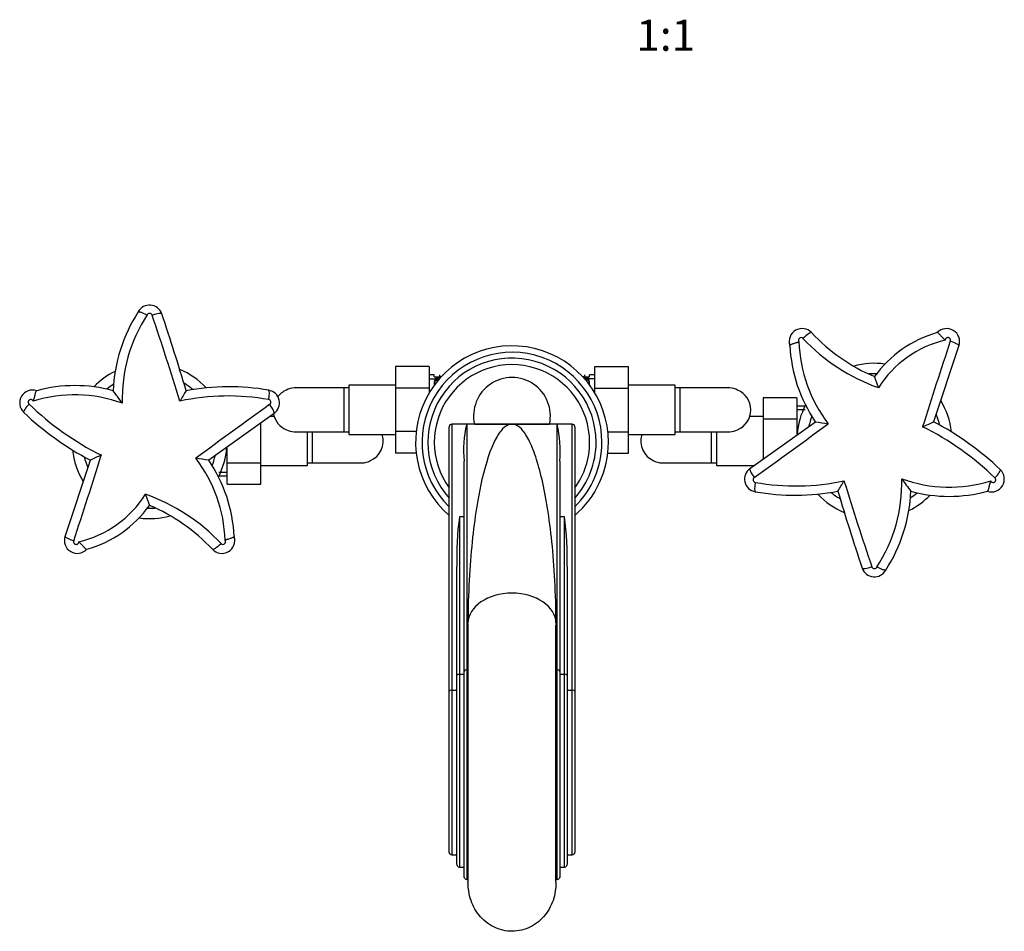
# Paper-space layout 'Layout1' of a CAD drawing. Units: millimetres. Extents: x 59 to 1595, y 58 to 1861.
# Drawn here: x 590 to 971, y 508 to 860 of the extents above; entities that cross this region are included whole.
import ezdxf
from ezdxf.enums import TextEntityAlignment as Align

# ---------------------------------------------------------------- set-up
doc = ezdxf.new("R2010")
doc.units = ezdxf.units.MM
doc.layers.add('DV5_Défaut', color=7, linetype='Continuous')
doc.layers.add('Défaut', color=7, linetype='Continuous')
doc.styles.add('SEACAD_ArialB', font='arialbd.ttf')

# ---------------------------------------------------------------- blocks, each defined once
blk = doc.blocks.new('SE4')
at = {"layer": 'DV5_Défaut', "color": 7, "linetype": 'Continuous'}
for p, q in [((953.01, 734.17), (943.17, 704.74)), ((735.34, 726.05), (735.34, 717.74)), ((748.34, 726.05), (735.34, 726.05)), ((748.34, 726.05), (748.34, 717.74)), ((750.34, 722.83), (748.34, 722.83)), ((750.34, 722.08), (750.34, 722.83)), ((752.34, 722.83), (752.34, 721.39)), ((808.34, 722.83), (808.34, 721.39)), ((810.34, 722.08), (810.34, 722.83)), ((812.34, 722.83), (810.34, 722.83)), ((812.34, 726.07), (825.34, 726.07)), ((812.34, 717.7), (812.34, 726.07)), ((825.34, 717.7), (825.34, 726.07)), ((748.34, 721.39), (752.34, 721.39)), ((750.34, 722.08), (752.34, 722.08)), ((750.34, 720.08), (750.34, 720.04)), ((750.34, 720.04), (750.34, 718.91)), ((752.96, 722.08), (752.34, 722.08)), ((808.34, 722.08), (807.73, 722.08)), ((808.34, 722.08), (810.34, 722.08)), ((812.34, 721.39), (808.34, 721.39)), ((810.34, 720.04), (810.34, 720.08)), ((810.34, 718.91), (810.34, 720.04)), ((715.34, 717.83), (696.58, 717.83)), ((715.34, 717.83), (715.34, 700.83)), ((717.34, 717.83), (715.34, 717.83)), ((717.34, 718.83), (717.34, 699.83)), ((735.34, 718.83), (717.34, 718.83)), ((735.34, 717.74), (735.34, 700.96)), ((748.34, 717.74), (735.34, 717.74)), ((748.34, 717.74), (748.34, 715.89)), ((812.34, 717.7), (825.34, 717.7)), ((812.34, 715.89), (812.34, 717.7)), ((843.34, 718.83), (825.34, 718.83)), ((825.34, 700.91), (825.34, 717.7)), ((843.34, 699.83), (843.34, 718.83)), ((845.34, 717.83), (843.34, 717.83)), ((845.34, 700.83), (845.34, 717.83)), ((864.11, 717.83), (845.34, 717.83)), ((877.34, 714.05), (877.34, 705.74)), ((890.34, 714.05), (877.34, 714.05)), ((890.34, 714.05), (890.34, 705.74)), ((688.42, 707.94), (663.17, 689.91)), ((893.55, 710.83), (890.34, 710.83)), ((893.55, 709.39), (890.34, 709.39)), ((683.34, 688.91), (683.34, 704.31)), ((688.51, 706.83), (686.87, 706.83)), ((757.09, 703.83), (757.09, 601.06)), ((765.84, 703.83), (757.09, 703.83)), ((779.69, 703.77), (762.84, 703.77)), ((762.84, 703.77), (762.84, 608.9)), ((765.84, 703.83), (794.84, 703.83)), ((797.84, 703.77), (781, 703.77)), ((803.59, 703.83), (794.84, 703.83)), ((797.84, 608.9), (797.84, 703.77)), ((803.59, 601.06), (803.59, 703.83)), ((877.34, 706.83), (872.2, 706.83)), ((872.26, 686.72), (897.52, 704.74)), ((877.34, 705.74), (877.34, 690.34)), ((890.34, 705.74), (877.34, 705.74)), ((890.34, 705.74), (890.34, 699.62)), ((696.58, 700.83), (715.34, 700.83)), ((701.34, 687.83), (701.34, 700.83)), ((703.34, 688.83), (703.34, 700.83)), ((715.34, 700.83), (717.34, 700.83)), ((735.34, 700.96), (735.34, 692.58)), ((743.32, 700.96), (735.34, 700.96)), ((756.09, 600.72), (756.09, 702.83)), ((804.59, 702.83), (804.59, 600.72)), ((817.37, 700.91), (825.34, 700.91)), ((825.34, 692.6), (825.34, 700.91)), ((843.34, 700.83), (845.34, 700.83)), ((845.34, 700.83), (864.1, 700.83)), ((857.34, 700.83), (857.34, 688.83)), ((859.34, 700.83), (859.34, 687.83)), ((717.34, 699.83), (735.34, 699.83)), ((825.34, 699.83), (843.34, 699.83)), ((670.34, 688.91), (670.34, 695.03)), ((743.34, 692.58), (735.34, 692.58)), ((817.35, 692.6), (825.34, 692.6)), ((607.68, 660.48), (617.52, 689.91)), ((670.34, 688.91), (683.34, 688.91)), ((670.34, 680.6), (670.34, 688.91)), ((683.34, 680.6), (683.34, 688.91)), ((701.34, 688.83), (703.34, 688.83)), ((703.34, 688.83), (722.1, 688.83)), ((761.84, 608.47), (761.84, 689.57)), ((798.84, 689.57), (798.84, 608.47)), ((838.58, 688.83), (857.34, 688.83)), ((857.34, 688.83), (859.34, 688.83)), ((667.13, 685.27), (670.34, 685.27)), ((683.34, 687.83), (701.34, 687.83)), ((859.34, 687.83), (873.82, 687.83)), ((667.13, 683.83), (670.34, 683.83)), ((670.34, 680.6), (683.34, 680.6)), ((761.84, 668.06), (760.09, 668.06)), ((760.09, 668.06), (760.09, 607.2)), ((800.59, 668.06), (798.84, 668.06)), ((800.59, 607.2), (800.59, 668.06)), ((759.09, 606.78), (759.09, 648.71)), ((801.59, 648.71), (801.59, 606.78)), ((763.34, 626.09), (763.34, 526.84)), ((797.34, 526.85), (797.34, 626.36)), ((762.84, 608.9), (763.34, 608.9)), ((762.84, 608.9), (762.84, 527.97)), ((797.34, 608.9), (797.84, 608.9)), ((797.84, 527.97), (797.84, 608.9)), ((759.09, 533.82), (759.09, 606.78)), ((760.09, 607.2), (761.84, 607.2)), ((760.09, 607.2), (760.09, 532.64)), ((761.84, 529.13), (761.84, 608.47)), ((798.84, 608.47), (798.84, 529.13)), ((798.84, 607.2), (800.59, 607.2)), ((800.59, 532.64), (800.59, 607.2)), ((801.59, 606.78), (801.59, 533.82)), ((757.09, 601.06), (759.09, 601.06)), ((757.09, 601.06), (757.09, 537.42)), ((801.59, 601.06), (803.59, 601.06)), ((803.59, 537.42), (803.59, 601.06)), ((756.09, 538.65), (756.09, 600.72)), ((804.59, 600.72), (804.59, 538.65)), ((757.09, 537.42), (759.09, 537.42)), ((801.59, 537.42), (803.59, 537.42)), ((760.09, 532.64), (761.84, 532.64)), ((798.84, 532.64), (800.59, 532.64)), ((762.84, 527.97), (763.34, 527.97)), ((797.34, 527.97), (797.84, 527.97))]:
    blk.add_line(p, q, dxfattribs=at)
for centre, radius, start, end in [((640.34, 744.83), 5, 18.5833, 151.996), ((687.59, 713.96), 61.42, 147.2591, 177.4032), ((688.51, 713.8), 58.73, 146.7438, 181.8617), ((640.34, 745.61), 1.02, 19.3457, 157.2837), ((-569.62, 334.52), 1278.91, 17.20112, 18.76598), ((-148.4, 479.64), 837.13, 16.45323, 18.58334), ((892.42, 735.76), 5, 43.0569, 197.6093), ((948.28, 787.95), 71.44, 223.0569, 246.989), ((956.72, 696.04), 44.8, 105.6423, 144.2829), ((948.26, 735.76), 5, 341.5167, 136.9431), ((780.34, 696.83), 37.25, 0, 229.3825), ((945.5, 737.18), 57.92, 182.8952, 214.0586), ((892, 736.26), 1.02, 43.8524, 215.7442), ((946.19, 737.41), 55.04, 181.8209, 217.3672), ((946.4, 787.36), 73.62, 223.2036, 250.5928), ((956.99, 695.92), 41.38, 102.9884, 147.8805), ((3167.54, 2.06), 2336.15, 161.69095, 162.54379), ((780.34, 696.83), 34.75, 0, 225.7459), ((780.34, 696.83), 32.5, 0, 221.7417), ((780.34, 696.83), 30, 0, 216.0666), ((920.34, 697.33), 30, 82.2973, 105.3404), ((640.34, 697.33), 30, 116.3332, 135.8529), ((640.34, 697.33), 30, 43.2698, 67.0823), ((920.34, 697.33), 25.97, 88.2225, 94.3649), ((640.34, 697.33), 25.97, 122.3584, 129.6205), ((640.34, 697.33), 25.97, 49.8212, 59.1768), ((752.34, 720.08), 2, 90, 180), ((753.3, 719.01), 3.07, 97.1019, 150.8611), ((780.34, 706.99), 14.84, 347.7067, 192.2933), ((807.4, 719.04), 3.04, 28.7628, 85.4475), ((808.34, 720.08), 2, 0, 90), ((595.17, 712.01), 5, 71.3734, 226.3219), ((611.44, 662.07), 53.1, 69.7508, 107.57), ((611.5, 662.69), 56.03, 74.7508, 105.2865), ((491.92, 613.9), 169.17, 35.3977, 37.4391), ((945.14, 543.14), 338.59, 149.1535, 149.9417), ((670.93, 628.94), 89.34, 80.039, 100.6304), ((685.52, 712.01), 5, 305.5167, 80.039), ((696.44, 709.33), 8.34, 112.925, 142.6714), ((696.8, 709.56), 8.28, 93.9186, 115.8148), ((696.51, 709.59), 8.24, 89.2697, 91.914), ((864.18, 709.59), 8.24, 88.086, 91.0113), ((863.89, 709.56), 8.28, 64.1852, 86.0814), ((864.24, 709.33), 8.34, 292.925, 67.075), ((673.07, 793.97), 114.35, 226.1022, 243.3113), ((670.7, 626.24), 88.47, 79.795, 102.146), ((2018.04, -1142.75), 2282.63, 125.67632, 126.56361), ((686.19, 712.31), 1.02, 306.3192, 79.4031), ((920.34, 697.33), 30, 6.7256, 31.4294), ((669.78, 790.14), 113.04, 226.3219, 242.4619), ((696.44, 709.33), 8.34, 190.5275, 247.075), ((920.34, 697.33), 30, 152.3549, 175.3273), ((920.34, 697.33), 25.97, 13.594, 23.3647), ((757.09, 702.83), 1, 90, 180), ((802.87, 693.81), 41.25, 166.0376, 185.9025), ((780.34, 699.26), 4.55, 81.6988, 98.3012), ((747.38, 693.08), 51.59, 356.1026, 11.9573), ((803.59, 702.83), 1, 0, 90), ((-457.35, 2537.4), 2282.63, 305.67632, 306.56361), ((920.34, 697.33), 25.97, 158.489, 167.3261), ((926.95, 884.98), 182.63, 260.7259, 262.289), ((922.55, 744.83), 45.08, 291.3647, 297.2112), ((890.91, 604.51), 113.04, 46.3219, 62.4619), ((696.8, 709.1), 8.28, 244.1852, 266.0814), ((696.51, 709.07), 8.24, 268.086, 271.0113), ((864.18, 709.07), 8.24, 269.2697, 271.914), ((863.89, 709.1), 8.28, 273.9186, 295.8148), ((887.62, 600.68), 114.35, 46.1022, 63.3113), ((722.24, 697.33), 8.34, 292.925, 17.5054), ((780.34, 696.83), 32.5, 318.2583, 0), ((780.34, 696.83), 30, 323.9334, 0), ((780.34, 696.83), 37.25, 310.6175, 0), ((780.34, 696.83), 34.75, 314.2541, 0), ((838.44, 697.33), 8.34, 162.5719, 247.075), ((640.34, 697.33), 30, 186.7256, 211.4294), ((640.34, 697.33), 30, 332.3549, 355.3273), ((-1606.86, 1392.6), 2336.15, 341.69095, 342.54379), ((640.34, 697.33), 25.97, 193.594, 203.3647), ((638.13, 649.83), 45.08, 111.3647, 117.2112), ((614.5, 657.24), 55.04, 1.8209, 37.3672), ((633.74, 509.67), 182.63, 80.7259, 82.289), ((615.19, 657.48), 57.92, 2.8952, 34.0586), ((640.34, 697.33), 25.97, 338.489, 347.3261), ((722.18, 697.07), 8.24, 269.2697, 271.914), ((721.89, 697.1), 8.28, 273.9186, 295.8148), ((838.8, 697.1), 8.28, 244.1852, 266.0814), ((838.51, 697.07), 8.24, 268.086, 271.0113), ((875.17, 682.65), 5, 125.5167, 260.039), ((965.52, 682.65), 5, 251.3734, 46.3219), ((874.5, 682.35), 1.02, 126.3192, 259.4031), ((889.98, 768.42), 88.47, 259.795, 282.146), ((615.55, 851.52), 338.59, 329.1535, 329.9417), ((2130.3, 1060.13), 1278.91, 197.20112, 198.76598), ((872.18, 680.85), 58.73, 326.7438, 1.8617), ((949.25, 732.58), 53.1, 249.7508, 287.57), ((1068.77, 780.75), 169.17, 215.3977, 217.4391), ((889.76, 765.71), 89.34, 260.039, 280.6304), ((920.34, 697.33), 25.97, 229.8212, 239.1768), ((1709.09, 915.01), 837.13, 196.45323, 198.58334), ((873.09, 680.69), 61.42, 327.2591, 357.4032), ((920.34, 697.33), 25.97, 302.3584, 309.6205), ((949.19, 731.97), 56.03, 254.7508, 285.2865), ((603.7, 698.74), 41.38, 282.9884, 327.8805), ((614.29, 607.3), 73.62, 43.2036, 70.5928), ((920.34, 697.33), 30, 223.2698, 247.0823), ((920.34, 697.33), 30, 296.3332, 315.8529), ((603.97, 698.62), 44.8, 285.6423, 324.2829), ((640.34, 697.33), 25.97, 268.2225, 274.3649), ((612.41, 606.71), 71.44, 43.0569, 66.989), ((640.34, 697.33), 30, 262.2973, 285.3404), ((857.13, 653.34), 98.15, 171.3773, 182.7046), ((703.53, 653.34), 98.17, 357.2968, 8.6213), ((612.42, 658.9), 5, 161.5167, 316.9431), ((668.26, 658.9), 5, 223.0569, 17.6093), ((668.68, 658.4), 1.02, 223.8524, 35.7442), ((920.34, 649.83), 5, 198.5833, 331.996), ((920.34, 649.04), 1.02, 199.3457, 337.2837), ((-5374.07, 584.61), 6137.56, 0.386773, 0.394878), ((6934.76, 584.61), 6137.56, 179.605122, 179.610331)]:
    blk.add_arc(centre, radius, start, end, dxfattribs=at)
for centre, major_axis, ratio, start_param, end_param in [((641.29, 745.15), (3.79, 1.27), 0.189829, 0, 1.503288), ((893.15, 736.44), (-2.92, -2.73), 0.166587, 3.141593, 4.699953), ((949.21, 735.44), (-3.79, 1.27), 0.15471, 3.141593, 4.647263), ((756.34, 719.23), (6, 0), 0.707107, 2.836167, 3.141593), ((804.34, 719.23), (6, 0), 0.707107, 0, 0.305425), ((685.69, 712.99), (0.69, 3.94), 0.156313, 4.820742, 6.283185), ((594.48, 711.28), (2.76, 2.89), 0.176729, 1.637989, 3.141593), ((686.1, 711.19), (2.32, -3.26), 0.184171, 0, 1.529158), ((874.59, 683.46), (-2.32, 3.26), 0.184171, 0, 1.529158), ((966.21, 683.37), (-2.76, -2.89), 0.176729, 1.637989, 3.141593), ((875, 681.66), (-0.69, -3.94), 0.156313, 4.820742, 6.283185), ((611.48, 659.22), (3.79, -1.27), 0.15471, 3.141593, 4.647263), ((667.53, 658.22), (2.92, 2.73), 0.166587, 3.141593, 4.699953), ((919.4, 649.51), (-3.79, -1.27), 0.189829, 0, 1.503288), ((780.34, 626.82), (17, 0), 0.68964, 0.00733, 3.134262), ((762.84, 608.47), (-1, 0), 0.42825, 4.712389, 6.283185), ((797.84, 608.47), (-1, 0), 0.42825, 3.141593, 4.712389), ((760.09, 606.78), (1, 0), 0.424577, 1.570796, 3.141593), ((800.59, 606.78), (-1, 0), 0.424577, 3.141593, 4.712389), ((757.09, 600.72), (-1, 0), 0.334299, 4.712389, 6.283185), ((803.59, 600.72), (-1, 0), 0.334299, 3.141593, 4.712389)]:
    blk.add_ellipse(centre, major_axis=major_axis, ratio=ratio, start_param=start_param, end_param=end_param, dxfattribs=at)
for points, knots in [([(635.93, 747.18), (635.95, 747.21), (636, 747.24), (636.12, 747.26), (636.2, 747.26), (636.39, 747.24), (636.5, 747.22), (636.76, 747.15), (636.9, 747.11), (637.22, 747), (637.39, 746.93), (637.75, 746.79), (637.94, 746.7), (638.34, 746.52), (638.55, 746.43), (638.86, 746.27), (638.97, 746.22), (639.18, 746.11), (639.29, 746.06), (639.4, 746.01)], [0, 0, 0, 0, 0.125, 0.125, 0.25, 0.25, 0.375, 0.375, 0.5, 0.5, 0.625, 0.625, 0.75, 0.75, 0.875, 0.875, 0.9375, 0.9375, 1, 1, 1, 1]), ([(947.68, 736.24), (947.58, 736.32), (947.48, 736.41), (947.29, 736.58), (947.2, 736.67), (946.92, 736.95), (946.75, 737.13), (946.43, 737.49), (946.27, 737.67), (945.98, 738.01), (945.84, 738.16), (945.58, 738.45), (945.45, 738.58), (945.23, 738.81), (945.13, 738.91), (944.94, 739.06), (944.86, 739.11), (944.73, 739.18), (944.68, 739.19), (944.64, 739.18)], [0, 0, 0, 0, 0.0625, 0.0625, 0.125, 0.125, 0.25, 0.25, 0.375, 0.375, 0.5, 0.5, 0.625, 0.625, 0.75, 0.75, 0.875, 0.875, 1, 1, 1, 1]), ([(887.66, 734.25), (887.66, 734.29), (887.68, 734.33), (887.76, 734.42), (887.83, 734.46), (888, 734.56), (888.11, 734.61), (888.36, 734.72), (888.51, 734.78), (888.83, 734.9), (889.01, 734.96), (889.4, 735.09), (889.6, 735.15), (890.03, 735.29), (890.25, 735.36), (890.59, 735.46), (890.71, 735.5), (890.94, 735.58), (891.06, 735.62), (891.18, 735.66)], [0, 0, 0, 0, 0.125, 0.125, 0.25, 0.25, 0.375, 0.375, 0.5, 0.5, 0.625, 0.625, 0.75, 0.75, 0.875, 0.875, 0.9375, 0.9375, 1, 1, 1, 1]), ([(949.65, 735.94), (949.69, 736.05), (949.71, 736.16), (949.7, 736.27), (949.7, 736.39), (949.68, 736.5), (949.64, 736.61), (949.6, 736.71), (949.54, 736.81), (949.47, 736.9), (949.4, 736.99), (949.31, 737.06), (949.21, 737.12), (949.12, 737.18), (949.01, 737.23), (948.9, 737.25), (948.79, 737.27), (948.67, 737.28), (948.56, 737.27), (948.44, 737.25), (948.33, 737.22), (948.23, 737.17), (948.13, 737.12), (948.04, 737.05), (947.96, 736.97), (947.88, 736.89), (947.82, 736.79), (947.77, 736.69), (947.73, 736.59), (947.7, 736.48), (947.69, 736.37), (947.68, 736.33), (947.68, 736.29), (947.68, 736.24)], [0, 0, 0, 0, 0.096319, 0.096319, 0.096319, 0.192636, 0.192636, 0.192636, 0.288994, 0.288994, 0.288994, 0.385503, 0.385503, 0.385503, 0.48221, 0.48221, 0.48221, 0.579085, 0.579085, 0.579085, 0.676023, 0.676023, 0.676023, 0.772881, 0.772881, 0.772881, 0.869538, 0.869538, 0.869538, 0.965959, 0.965959, 0.965959, 1, 1, 1, 1]), ([(752.02, 720.97), (752, 720.96), (751.98, 720.96), (751.74, 720.91), (751.55, 720.87), (751.21, 720.77), (751.07, 720.72), (750.81, 720.62), (750.71, 720.56), (750.62, 720.5)], [0, 0, 0, 0, 0.034305, 0.034305, 0.356203, 0.356203, 0.678102, 0.678102, 1, 1, 1, 1]), ([(810.07, 720.5), (809.89, 720.62), (809.65, 720.73), (809.14, 720.87), (808.95, 720.91), (808.71, 720.96), (808.69, 720.96), (808.67, 720.97)], [0, 0, 0, 0, 0.644047, 0.644047, 0.966071, 0.966071, 1, 1, 1, 1]), ([(921.94, 717.92), (921.89, 718.05), (921.84, 718.18), (921.75, 718.44), (921.71, 718.56), (921.57, 718.94), (921.48, 719.19), (921.23, 719.91), (921.07, 720.36), (920.85, 720.96), (920.79, 721.14), (920.66, 721.49), (920.61, 721.64), (920.51, 721.89), (920.46, 721.99), (920.39, 722.14), (920.37, 722.18), (920.35, 722.19)], [0, 0, 0, 0, 0.0625, 0.0625, 0.125, 0.125, 0.25, 0.25, 0.5, 0.5, 0.625, 0.625, 0.75, 0.75, 0.875, 0.875, 1, 1, 1, 1]), ([(595.41, 712.7), (595.46, 712.81), (595.51, 712.94), (595.6, 713.18), (595.64, 713.3), (595.75, 713.67), (595.82, 713.91), (595.93, 714.38), (595.98, 714.61), (596.08, 715.04), (596.13, 715.25), (596.23, 715.63), (596.27, 715.8), (596.36, 716.11), (596.41, 716.24), (596.5, 716.47), (596.55, 716.56), (596.64, 716.68), (596.68, 716.72), (596.73, 716.73)], [0, 0, 0, 0, 0.0625, 0.0625, 0.125, 0.125, 0.25, 0.25, 0.375, 0.375, 0.5, 0.5, 0.625, 0.625, 0.75, 0.75, 0.875, 0.875, 1, 1, 1, 1]), ([(595.41, 712.7), (595.36, 712.8), (595.3, 712.9), (595.23, 712.99), (595.16, 713.07), (595.07, 713.15), (594.97, 713.2), (594.87, 713.25), (594.76, 713.29), (594.65, 713.31), (594.54, 713.33), (594.42, 713.33), (594.31, 713.31), (594.2, 713.29), (594.09, 713.25), (593.99, 713.19), (593.9, 713.14), (593.81, 713.07), (593.73, 712.98), (593.66, 712.9), (593.59, 712.8), (593.55, 712.69), (593.51, 712.59), (593.48, 712.47), (593.48, 712.36), (593.47, 712.25), (593.48, 712.13), (593.51, 712.02), (593.55, 711.92), (593.59, 711.81), (593.66, 711.72), (593.7, 711.67), (593.74, 711.62), (593.78, 711.58)], [0, 0, 0, 0, 0.09526, 0.09526, 0.09526, 0.190517, 0.190517, 0.190517, 0.285811, 0.285811, 0.285811, 0.380915, 0.380915, 0.380915, 0.475653, 0.475653, 0.475653, 0.570004, 0.570004, 0.570004, 0.664111, 0.664111, 0.664111, 0.758231, 0.758231, 0.758231, 0.852619, 0.852619, 0.852619, 0.947423, 0.947423, 0.947423, 1, 1, 1, 1]), ([(779.69, 703.77), (778.69, 703.58), (777.71, 702.99), (775.76, 700.99), (774.8, 699.57), (772.02, 694.16), (770.29, 689.05), (768.37, 680.72), (767.99, 678.95), (767.28, 675.26), (766.95, 673.33), (765.99, 667.32), (765.42, 663), (764.46, 653.73), (764.07, 648.78), (763.52, 638.23), (763.35, 632.69), (763.34, 626.91)], [0, 0, 0, 0, 0.125, 0.125, 0.25, 0.25, 0.5, 0.5, 0.5625, 0.5625, 0.625, 0.625, 0.75, 0.75, 0.875, 0.875, 1, 1, 1, 1]), ([(797.34, 626.91), (797.33, 632.67), (797.17, 638.17), (796.62, 648.66), (796.23, 653.66), (795.27, 662.99), (794.7, 667.33), (793.42, 675.36), (792.7, 679.07), (791.17, 685.71), (790.35, 688.65), (788.64, 693.78), (787.74, 695.98), (785.87, 699.6), (784.92, 701), (782.98, 702.99), (781.99, 703.58), (781, 703.77)], [0, 0, 0, 0, 0.125, 0.125, 0.25, 0.25, 0.375, 0.375, 0.5, 0.5, 0.625, 0.625, 0.75, 0.75, 0.875, 0.875, 1, 1, 1, 1]), ([(965.28, 681.96), (965.23, 681.84), (965.18, 681.72), (965.09, 681.48), (965.05, 681.36), (964.94, 680.99), (964.87, 680.75), (964.76, 680.28), (964.7, 680.05), (964.6, 679.61), (964.56, 679.41), (964.46, 679.03), (964.42, 678.85), (964.32, 678.54), (964.28, 678.41), (964.19, 678.19), (964.14, 678.1), (964.05, 677.97), (964, 677.93), (963.96, 677.92)], [0, 0, 0, 0, 0.0625, 0.0625, 0.125, 0.125, 0.25, 0.25, 0.375, 0.375, 0.5, 0.5, 0.625, 0.625, 0.75, 0.75, 0.875, 0.875, 1, 1, 1, 1]), ([(965.28, 681.96), (965.32, 681.85), (965.38, 681.75), (965.46, 681.67), (965.53, 681.58), (965.62, 681.51), (965.72, 681.45), (965.82, 681.4), (965.93, 681.36), (966.04, 681.34), (966.15, 681.32), (966.26, 681.33), (966.38, 681.35), (966.49, 681.36), (966.6, 681.4), (966.69, 681.46), (966.79, 681.52), (966.88, 681.59), (966.96, 681.67), (967.03, 681.76), (967.09, 681.86), (967.14, 681.96), (967.18, 682.07), (967.2, 682.18), (967.21, 682.29), (967.22, 682.41), (967.2, 682.52), (967.17, 682.63), (967.14, 682.74), (967.09, 682.84), (967.03, 682.94), (966.99, 682.99), (966.95, 683.04), (966.9, 683.08)], [0, 0, 0, 0, 0.09526, 0.09526, 0.09526, 0.190517, 0.190517, 0.190517, 0.285811, 0.285811, 0.285811, 0.380915, 0.380915, 0.380915, 0.475653, 0.475653, 0.475653, 0.570004, 0.570004, 0.570004, 0.664111, 0.664111, 0.664111, 0.758231, 0.758231, 0.758231, 0.852619, 0.852619, 0.852619, 0.947423, 0.947423, 0.947423, 1, 1, 1, 1]), ([(638.75, 676.73), (638.8, 676.6), (638.84, 676.47), (638.94, 676.22), (638.98, 676.09), (639.12, 675.71), (639.2, 675.47), (639.46, 674.75), (639.62, 674.29), (639.83, 673.7), (639.9, 673.51), (640.02, 673.17), (640.08, 673.02), (640.18, 672.77), (640.22, 672.66), (640.29, 672.52), (640.32, 672.47), (640.34, 672.47)], [0, 0, 0, 0, 0.0625, 0.0625, 0.125, 0.125, 0.25, 0.25, 0.5, 0.5, 0.625, 0.625, 0.75, 0.75, 0.875, 0.875, 1, 1, 1, 1]), ([(611.03, 658.71), (611, 658.61), (610.98, 658.49), (610.98, 658.38), (610.99, 658.27), (611.01, 658.15), (611.05, 658.05), (611.09, 657.94), (611.14, 657.84), (611.22, 657.75), (611.29, 657.67), (611.38, 657.59), (611.47, 657.53), (611.57, 657.47), (611.68, 657.43), (611.79, 657.41), (611.9, 657.38), (612.02, 657.38), (612.13, 657.39), (612.24, 657.4), (612.35, 657.44), (612.45, 657.49), (612.56, 657.54), (612.65, 657.6), (612.73, 657.69), (612.8, 657.77), (612.87, 657.86), (612.92, 657.96), (612.96, 658.07), (612.99, 658.18), (613, 658.29), (613, 658.33), (613, 658.37), (613, 658.41)], [0, 0, 0, 0, 0.096319, 0.096319, 0.096319, 0.192636, 0.192636, 0.192636, 0.288994, 0.288994, 0.288994, 0.385503, 0.385503, 0.385503, 0.48221, 0.48221, 0.48221, 0.579085, 0.579085, 0.579085, 0.676023, 0.676023, 0.676023, 0.772881, 0.772881, 0.772881, 0.869538, 0.869538, 0.869538, 0.965959, 0.965959, 0.965959, 1, 1, 1, 1]), ([(613, 658.41), (613.1, 658.33), (613.21, 658.25), (613.4, 658.07), (613.49, 657.98), (613.76, 657.71), (613.93, 657.52), (614.26, 657.16), (614.41, 656.99), (614.71, 656.65), (614.85, 656.49), (615.11, 656.2), (615.24, 656.07), (615.46, 655.84), (615.56, 655.75), (615.74, 655.6), (615.82, 655.54), (615.96, 655.48), (616.01, 655.47), (616.05, 655.48)], [0, 0, 0, 0, 0.0625, 0.0625, 0.125, 0.125, 0.25, 0.25, 0.375, 0.375, 0.5, 0.5, 0.625, 0.625, 0.75, 0.75, 0.875, 0.875, 1, 1, 1, 1]), ([(673.03, 660.4), (673.03, 660.36), (673.01, 660.33), (672.92, 660.24), (672.86, 660.19), (672.68, 660.09), (672.58, 660.04), (672.32, 659.93), (672.18, 659.87), (671.85, 659.75), (671.68, 659.69), (671.29, 659.57), (671.08, 659.5), (670.66, 659.37), (670.44, 659.3), (670.09, 659.19), (669.98, 659.15), (669.74, 659.08), (669.62, 659.03), (669.51, 658.99)], [0, 0, 0, 0, 0.125, 0.125, 0.25, 0.25, 0.375, 0.375, 0.5, 0.5, 0.625, 0.625, 0.75, 0.75, 0.875, 0.875, 0.9375, 0.9375, 1, 1, 1, 1]), ([(924.76, 647.48), (924.73, 647.44), (924.69, 647.42), (924.57, 647.39), (924.49, 647.39), (924.3, 647.41), (924.18, 647.43), (923.93, 647.5), (923.78, 647.55), (923.47, 647.66), (923.3, 647.72), (922.94, 647.87), (922.74, 647.95), (922.35, 648.13), (922.14, 648.23), (921.83, 648.38), (921.72, 648.43), (921.5, 648.54), (921.39, 648.59), (921.28, 648.65)], [0, 0, 0, 0, 0.125, 0.125, 0.25, 0.25, 0.375, 0.375, 0.5, 0.5, 0.625, 0.625, 0.75, 0.75, 0.875, 0.875, 0.9375, 0.9375, 1, 1, 1, 1]), ([(757.09, 537.42), (756.95, 537.42), (756.8, 537.46), (756.55, 537.61), (756.44, 537.71), (756.26, 537.94), (756.2, 538.08), (756.11, 538.35), (756.09, 538.5), (756.09, 538.65)], [0, 0, 0, 0, 0.25, 0.25, 0.5, 0.5, 0.75, 0.75, 1, 1, 1, 1]), ([(804.59, 538.65), (804.59, 538.5), (804.57, 538.36), (804.49, 538.08), (804.42, 537.94), (804.25, 537.71), (804.14, 537.61), (803.89, 537.46), (803.74, 537.42), (803.59, 537.42)], [0, 0, 0, 0, 0.25, 0.25, 0.5, 0.5, 0.75, 0.75, 1, 1, 1, 1]), ([(760.09, 532.64), (760.02, 532.64), (759.95, 532.65), (759.81, 532.68), (759.74, 532.71), (759.56, 532.81), (759.45, 532.9), (759.27, 533.13), (759.2, 533.26), (759.12, 533.53), (759.09, 533.67), (759.09, 533.82)], [0, 0, 0, 0, 0.125, 0.125, 0.25, 0.25, 0.5, 0.5, 0.75, 0.75, 1, 1, 1, 1]), ([(801.59, 533.82), (801.59, 533.67), (801.57, 533.53), (801.48, 533.26), (801.42, 533.13), (801.24, 532.91), (801.13, 532.81), (800.88, 532.67), (800.74, 532.64), (800.59, 532.64)], [0, 0, 0, 0, 0.25, 0.25, 0.5, 0.5, 0.75, 0.75, 1, 1, 1, 1]), ([(762.84, 527.97), (762.7, 527.97), (762.56, 528.01), (762.31, 528.14), (762.2, 528.23), (762.02, 528.45), (761.95, 528.58), (761.87, 528.85), (761.84, 528.99), (761.84, 529.13)], [0, 0, 0, 0, 0.25, 0.25, 0.5, 0.5, 0.75, 0.75, 1, 1, 1, 1]), ([(798.84, 529.13), (798.84, 528.99), (798.82, 528.85), (798.73, 528.58), (798.67, 528.46), (798.49, 528.24), (798.38, 528.14), (798.13, 528.01), (797.99, 527.97), (797.84, 527.97)], [0, 0, 0, 0, 0.25, 0.25, 0.5, 0.5, 0.75, 0.75, 1, 1, 1, 1]), ([(797.34, 526.93), (797.35, 526.05), (797.3, 525.17), (797.06, 523.09), (796.82, 521.9), (796.12, 519.56), (795.66, 518.4), (794.55, 516.24), (793.89, 515.22), (792.37, 513.3), (791.49, 512.41), (789.61, 510.87), (788.59, 510.2), (786.39, 509.09), (785.23, 508.66), (782.86, 508.09), (781.62, 507.94), (777.94, 507.92), (775.48, 508.51), (772.19, 510.14), (771.15, 510.82), (769.24, 512.37), (768.38, 513.24), (766.83, 515.16), (766.17, 516.2), (765.04, 518.37), (764.58, 519.52), (763.87, 521.87), (763.63, 523.07), (763.39, 525.15), (763.34, 526.02), (763.34, 526.88)], [0, 0, 0, 0, 0.046403, 0.046403, 0.111257, 0.111257, 0.176111, 0.176111, 0.240964, 0.240964, 0.305818, 0.305818, 0.370672, 0.370672, 0.435525, 0.435525, 0.500379, 0.500379, 0.630086, 0.630086, 0.69494, 0.69494, 0.759794, 0.759794, 0.824647, 0.824647, 0.889501, 0.889501, 0.954355, 0.954355, 1, 1, 1, 1])]:
    blk.add_open_spline(points, degree=3, knots=knots, dxfattribs=at)

psp = doc.layouts.get("Layout1")

# ---------------------------------------------------------------- block references
at = {"layer": 'Défaut'}
psp.add_blockref('SE4', (0, 0), dxfattribs=at)

# ---------------------------------------------------------------- texts
at = {"layer": 'Défaut', "color": 7, "linetype": 'Continuous', "style": 'SEACAD_ArialB'}
psp.add_text('1:1', height=12, dxfattribs=at).set_placement((828.38, 860.06), align=Align.TOP_LEFT)

doc.saveas('drawing.dxf')
